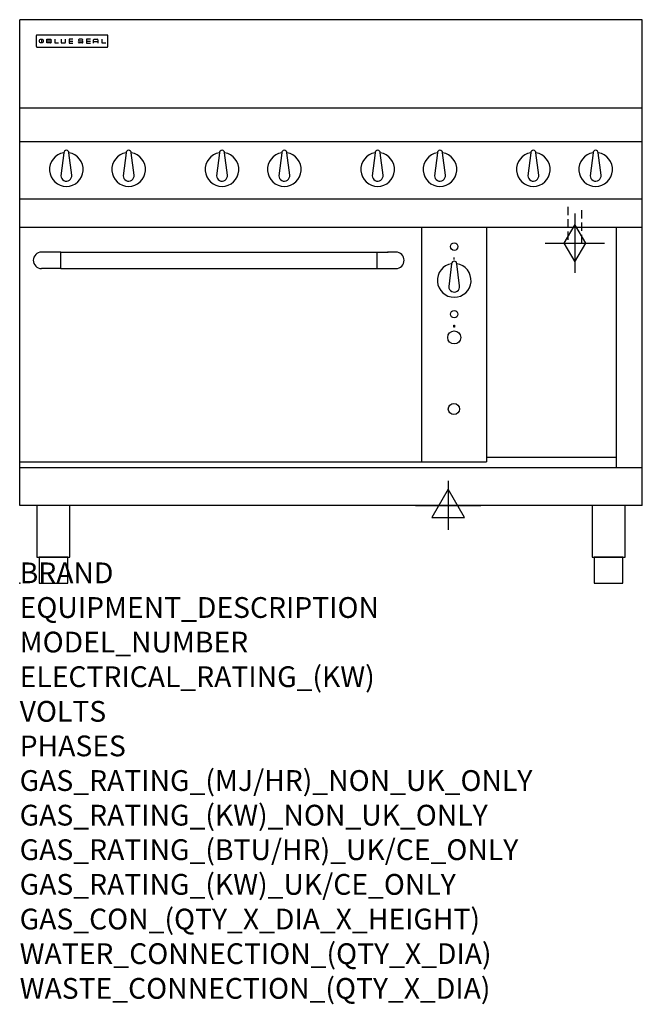
# Model space of a CAD drawing. Extents: x 0 to 1200, y -811 to 1086.
import ezdxf

# ---------------------------------------------------------------- set-up
doc = ezdxf.new("R2010")
doc.units = 0
doc.header["$LTSCALE"] = 2.5
doc.linetypes.add('HIDDEN', pattern=[9.525, 6.35, -3.175])
doc.layers.get('0').update_dxf_attribs({"linetype": 'CONTINUOUS'})
for name, color, linetype in [('Moffat_2D_Electrical', 6, 'CONTINUOUS'), ('Moffat_2D_Hyd', 3, 'CONTINUOUS'), ('Moffat_Detail', 5, 'CONTINUOUS'), ('Moffat_Profile', 1, 'CONTINUOUS')]:
    doc.layers.add(name, color=color, linetype=linetype)
doc.layers.add('Moffat_Notes', color=2, linetype='CONTINUOUS', plot=False)
doc.styles.get("Standard").update_dxf_attribs({"font": 'txt.shx'})

# ---------------------------------------------------------------- blocks, each defined once
blk = doc.blocks.new('SS ELECTRICAL CONNECTION')
at = {"layer": 'Moffat_2D_Electrical'}
for p, q in [((0, 47.2), (0, -47.2)), ((0, 31.5), (-31.5, -23.6)), ((31.5, -23.6), (0, 31.5)), ((-63, 0), (63, 0)), ((-31.5, -23.6), (31.5, -23.6))]:
    blk.add_line(p, q, dxfattribs=at)
blk = doc.blocks.new('GAS_CONNECTION')
at = {"layer": 'Moffat_2D_Hyd'}
for p, q in [((0, 57.1), (0, -57.1)), ((-57.1, 0), (57.1, 0))]:
    blk.add_line(p, q, dxfattribs=at)
blk.add_lwpolyline([(0, -35.7), (21.4, 0), (0, 35.7), (-21.4, 0), (0, -35.7)], dxfattribs=at)
blk = doc.blocks.new('BlueSeal Badge')
at = {"color": 1}
for p, q in [((-59.2, 15.3), (-59.2, 7.8)), ((-48.9, 7.9), (-48.9, 15)), ((-48.9, 15), (-41.7, 15)), ((-41.7, 11.5), (-48.9, 11.5)), ((-41.7, 7.9), (-48.9, 7.9)), ((-33.3, 15), (-33.3, 7.9)), ((-33.3, 7.9), (-26, 7.9)), ((-21.2, 15), (-21.2, 9.4)), ((-19.7, 7.9), (-14.3, 7.9)), ((-12.8, 9.4), (-12.8, 15)), ((1.7, 15), (-5.8, 15)), ((-5.8, 15), (-5.8, 7.7)), ((-5.8, 11.4), (1.7, 11.4)), ((-5.8, 7.7), (1.7, 7.7)), ((12.3, 13.6), (12.3, 13.1)), ((12.3, 9.4), (12.3, 9.8)), ((19.2, 15.1), (13.8, 15.1)), ((13.8, 11.6), (19.2, 11.6)), ((19.2, 7.9), (13.8, 7.9)), ((20.7, 13.3), (20.7, 13.6)), ((20.7, 10.1), (20.7, 9.4)), ((35.5, 15), (28.1, 15)), ((28.1, 15), (28.1, 7.7)), ((28.1, 11.4), (35.5, 11.4)), ((28.1, 7.7), (35.5, 7.7)), ((41.3, 7.7), (41.3, 13.5)), ((41.3, 10.3), (49.8, 10.3)), ((42.8, 15), (48.3, 15)), ((49.8, 13.5), (49.8, 7.7)), ((57.6, 15), (57.6, 7.9)), ((57.6, 7.9), (64.9, 7.9))]:
    blk.add_line(p, q, dxfattribs=at)
blk.add_circle((-59.2, 11.5), 3.77, dxfattribs=at)
for centre, radius, start, end in [((-41.7, 13.2), 1.77, 269.9742, 90.0258), ((-41.7, 9.7), 1.77, 269.9742, 90.0258), ((-19.7, 9.4), 1.5, 180, 270), ((-14.3, 9.4), 1.5, 270, 0), ((13.8, 13.6), 1.5, 90, 180), ((13.8, 13.1), 1.5, 180, 270), ((13.8, 9.4), 1.5, 180, 270), ((19.2, 13.6), 1.5, 0, 90), ((19.2, 10.1), 1.5, 0, 90), ((19.2, 9.4), 1.5, 270, 0), ((42.8, 13.5), 1.5, 90, 180), ((48.3, 13.5), 1.5, 0, 90)]:
    blk.add_arc(centre, radius, start, end, dxfattribs=at)

msp = doc.modelspace()

# ---------------------------------------------------------------- linework, layer by layer
msp.add_point((0, 0))
at = {"layer": 'Moffat_Detail', "linetype": 'HIDDEN'}
for p, q in [((1056.5, 725), (1056.5, 655)), ((1083.5, 655), (1083.5, 725)), ((1056.5, 655), (1083.5, 655))]:
    msp.add_line(p, q, dxfattribs=at)
at = {"layer": 'Moffat_Profile'}
for p, q in [((0, 150), (0, 1085.5)), ((1200, 1085.5), (0, 1085.5)), ((1200, 150), (1200, 1085.5)), ((32, 1054.6), (32, 1054.6)), ((32, 1054.6), (32, 1034.2)), ((33.3, 1055.9), (33.3, 1055.9)), ((168.7, 1055.9), (33.3, 1055.9)), ((168.7, 1055.9), (168.7, 1055.9)), ((170, 1054.6), (170, 1054.6)), ((170, 1034.2), (170, 1054.6)), ((32, 1034.2), (32, 1034.2)), ((33.3, 1032.9), (33.3, 1032.9)), ((33.3, 1032.9), (168.7, 1032.9)), ((168.7, 1032.9), (168.7, 1032.9)), ((170, 1034.2), (170, 1034.2)), ((1200, 915), (0, 915)), ((1200, 850), (0, 850)), ((85, 829.1), (79.5, 785)), ((100.4, 786.2), (95, 829.1)), ((205, 829.1), (199.5, 785)), ((220.4, 786.2), (215, 829.1)), ((385, 829.1), (379.5, 785)), ((400.4, 786.2), (395, 829.1)), ((505, 829.1), (499.5, 785)), ((520.4, 786.2), (515, 829.1)), ((685, 829.1), (679.5, 785)), ((700.4, 786.2), (695, 829.1)), ((805, 829.1), (799.5, 785)), ((820.4, 786.2), (815, 829.1)), ((985, 829.1), (979.5, 785)), ((1000.4, 786.2), (995, 829.1)), ((1105, 829.1), (1099.5, 785)), ((1120.4, 786.2), (1115, 829.1)), ((1200, 740), (0, 740)), ((1200, 685), (0, 685)), ((775, 233.4), (775, 685)), ((900, 685), (900, 233.7)), ((1150, 222.5), (1150, 685)), ((57.1, 637.9), (42.1, 637.9)), ((79.2, 637.8), (57.1, 637.8)), ((79.2, 606.1), (79.2, 637.9)), ((79.2, 637.9), (688.2, 637.9)), ((688.2, 637.9), (688.2, 606.1)), ((688.2, 637.8), (710.1, 637.8)), ((725.1, 637.9), (710.1, 637.9)), ((837.5, 623.4), (837.5, 627.4)), ((26.2, 622), (26.2, 622)), ((741, 622), (741, 622)), ((832.5, 615.5), (827, 571.4)), ((847.9, 572.6), (842.5, 615.5)), ((79.2, 606.1), (42.1, 606.1)), ((79.2, 606.1), (688.2, 606.1)), ((688.2, 606.1), (725.1, 606.1)), ((836.8, 493.4), (836.8, 497.4)), ((836.8, 497.4), (838.3, 497.4)), ((838.3, 493.4), (836.8, 493.4)), ((838.3, 497.4), (838.3, 493.4)), ((0, 233.7), (900, 233.7)), ((0, 233.7), (900, 233.7)), ((1150, 242.5), (900, 242.5)), ((1200, 222.5), (0, 222.5)), ((1200, 150), (0, 150))]:
    msp.add_line(p, q, dxfattribs=at)
at = {"layer": 'Moffat_Profile', "flags": 128}
for points in [[(33.3, 1055.9), (33.2, 1055.9), (33.1, 1055.8), (33.1, 1055.8), (33, 1055.8), (32.9, 1055.8), (32.8, 1055.8), (32.7, 1055.7), (32.6, 1055.7), (32.6, 1055.6), (32.5, 1055.6), (32.4, 1055.5), (32.4, 1055.5), (32.3, 1055.4), (32.3, 1055.4), (32.2, 1055.3), (32.2, 1055.2), (32.1, 1055.1), (32.1, 1055.1), (32.1, 1055), (32, 1054.9), (32, 1054.8), (32, 1054.7), (32, 1054.6), (32, 1054.6)], [(170, 1054.6), (170, 1054.6), (170, 1054.7), (170, 1054.8), (170, 1054.9), (169.9, 1055), (169.9, 1055.1), (169.9, 1055.1), (169.8, 1055.2), (169.8, 1055.3), (169.7, 1055.4), (169.7, 1055.4), (169.6, 1055.5), (169.6, 1055.5), (169.5, 1055.6), (169.4, 1055.6), (169.4, 1055.7), (169.3, 1055.7), (169.2, 1055.8), (169.1, 1055.8), (169, 1055.8), (168.9, 1055.8), (168.9, 1055.8), (168.8, 1055.9), (168.7, 1055.9)], [(32, 1034.2), (32, 1034.1), (32, 1034), (32, 1033.9), (32, 1033.8), (32.1, 1033.7), (32.1, 1033.7), (32.1, 1033.6), (32.2, 1033.5), (32.2, 1033.4), (32.3, 1033.4), (32.3, 1033.3), (32.4, 1033.2), (32.4, 1033.2), (32.5, 1033.1), (32.6, 1033.1), (32.6, 1033), (32.7, 1033), (32.8, 1033), (32.9, 1032.9), (33, 1032.9), (33.1, 1032.9), (33.1, 1032.9), (33.2, 1032.9), (33.3, 1032.9)], [(168.7, 1032.9), (168.8, 1032.9), (168.9, 1032.9), (168.9, 1032.9), (169, 1032.9), (169.1, 1032.9), (169.2, 1033), (169.3, 1033), (169.4, 1033), (169.4, 1033.1), (169.5, 1033.1), (169.6, 1033.2), (169.6, 1033.2), (169.7, 1033.3), (169.7, 1033.4), (169.8, 1033.4), (169.8, 1033.5), (169.9, 1033.6), (169.9, 1033.7), (169.9, 1033.7), (170, 1033.8), (170, 1033.9), (170, 1034), (170, 1034.1), (170, 1034.2)]]:
    msp.add_lwpolyline(points, dxfattribs=at)
at = {"layer": 'Moffat_Profile'}
for points in [[(33.2, 50), (96.8, 50), (96.8, 150), (33.2, 150)], [(1103.2, 50), (1166.8, 50), (1166.8, 150), (1103.2, 150)], [(37.5, 0), (92.5, 0), (92.5, 50), (37.5, 50)], [(1107.5, 0), (1162.5, 0), (1162.5, 50), (1107.5, 50)]]:
    msp.add_lwpolyline(points, close=True, dxfattribs=at)
for centre, radius in [((837.5, 648.4), 7.15), ((837.5, 518.4), 7.15), ((837.5, 473.4), 12.5), ((836.8, 335.6), 10.8)]:
    msp.add_circle(centre, radius, dxfattribs=at)
for centre, radius, start, end in [((90, 797), 32.5, 98.8476, 81.1524), ((90, 829), 5, 1.2982, 178.7018), ((210, 797), 32.5, 98.8476, 81.1524), ((210, 829), 5, 1.2982, 178.7018), ((390, 797), 32.5, 98.8476, 81.1524), ((390, 829), 5, 1.2982, 178.7018), ((510, 797), 32.5, 98.8476, 81.1524), ((510, 829), 5, 1.2982, 178.7018), ((690, 797), 32.5, 98.8476, 81.1524), ((690, 829), 5, 1.2982, 178.7018), ((810, 797), 32.5, 98.8476, 81.1524), ((810, 829), 5, 1.2982, 178.7018), ((990, 797), 32.5, 98.8476, 81.1524), ((990, 829), 5, 1.2982, 178.7018), ((1110, 797), 32.5, 98.8476, 81.1524), ((1110, 829), 5, 1.2982, 178.7018), ((90, 785), 10.5, 179.8485, 6.5402), ((210, 785), 10.5, 179.8485, 6.5402), ((390, 785), 10.5, 179.8485, 6.5402), ((510, 785), 10.5, 179.8485, 6.5402), ((690, 785), 10.5, 179.8485, 6.5402), ((810, 785), 10.5, 179.8485, 6.5402), ((990, 785), 10.5, 179.8485, 6.5402), ((1110, 785), 10.5, 179.8485, 6.5402), ((837.5, 583.4), 32.5, 98.8476, 81.1524), ((837.5, 615.4), 5, 1.2982, 178.7018), ((837.5, 571.4), 10.5, 179.8485, 6.5402)]:
    msp.add_arc(centre, radius, start, end, dxfattribs=at)
for centre, major_axis, ratio, start_param, end_param in [((42.1, 622), (-11.2, 11.2), 1, -0.784506, 2.355303), ((57.1, 622), (-15.9, 0), 0.999999, 4.619436, 4.712389), ((57.1, 622), (11.2, 11.2), 0.998286, 0.784917, 0.786131), ((710.1, 622), (-15.9, 0), 0.999999, 4.712389, 4.805342), ((710.1, 622), (11.2, -11.2), 0.998286, 2.355462, 2.356676), ((725.1, 622), (11.2, 11.2), 1, 3.927883, 7.067692)]:
    msp.add_ellipse(centre, major_axis=major_axis, ratio=ratio, start_param=start_param, end_param=end_param, dxfattribs=at)

# ---------------------------------------------------------------- block references
msp.add_blockref('GAS_CONNECTION', (1070, 655))
at = {"layer": 'Moffat_2D_Electrical'}
msp.add_blockref('SS ELECTRICAL CONNECTION', (826, 150), dxfattribs=at)
at = {"layer": 'Moffat_Profile'}
msp.add_blockref('BlueSeal Badge', (101, 1032.9), dxfattribs=at)

# ---------------------------------------------------------------- texts
at = {"layer": 'Moffat_Notes', "flags": 3}
for tag, p, s in [('BRAND', (0, 0), 'BLUESEAL'), ('EQUIPMENT_DESCRIPTION', (0, -66.7), 'GAS CONVECTION OVEN RANGE 1200mm'), ('MODEL_NUMBER', (0, -133.3), 'G58DF'), ('ELECTRICAL_RATING_(KW)', (0, -200), '0.6'), ('VOLTS', (0, -266.7), '230-240'), ('PHASES', (0, -333.3), '1 P+N+E (0.15 A)'), ('GAS_RATING_(MJ/HR)_NON_UK_ONLY', (0, -400), '224'), ('GAS_RATING_(KW)_NON_UK_ONLY', (0, -466.7), '62.2'), ('GAS_RATING_(BTU/HR)_UK/CE_ONLY', (0, -533.2), '66.5'), ('GAS_RATING_(KW)_UK/CE_ONLY', (0, -600), '226600'), ('GAS_CON_(QTY_X_DIA_X_HEIGHT)', (0, -666.8), '1 X R 3/4 MALE X 655mm'), ('WATER_CONNECTION_(QTY_X_DIA)', (0, -733.5), 'N/A'), ('WASTE_CONNECTION_(QTY_X_DIA)', (0, -800.3), 'N/A')]:
    msp.add_attdef(tag, p, s, height=40, dxfattribs=at)

doc.saveas('drawing.dxf')
